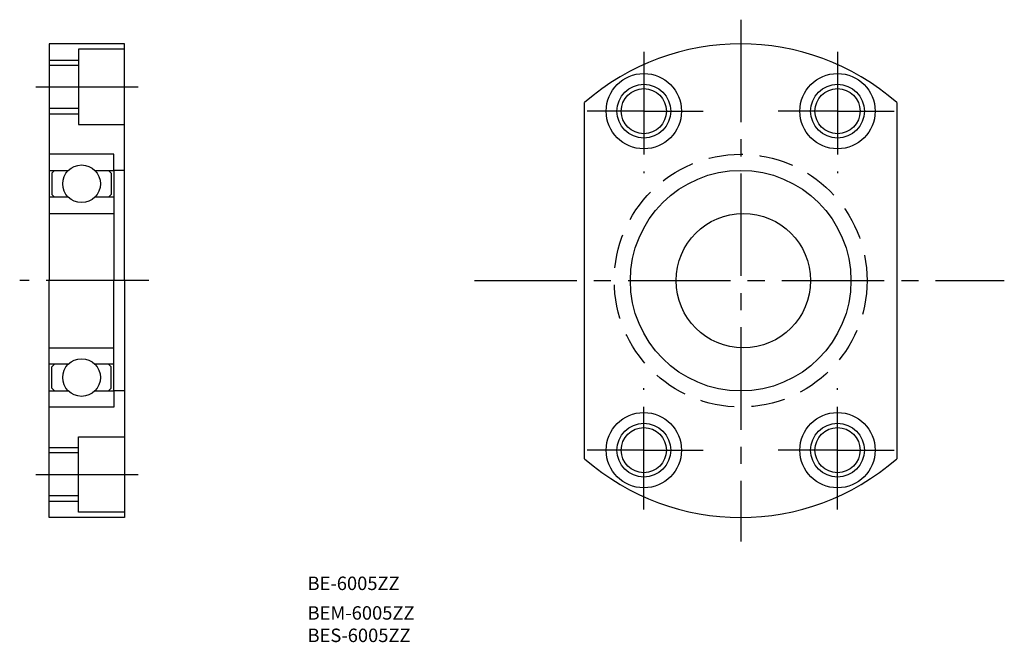
# Model space of a CAD drawing. Extents: x 37 to 220, y 36 to 152.
import ezdxf

# ---------------------------------------------------------------- set-up
doc = ezdxf.new("R2010")
doc.units = 0
doc.linetypes.add('CENTER2', pattern=[28.575, 19.05, -3.175, 3.175, -3.175])
doc.linetypes.add('DASHED2', pattern=[9.525, 6.35, -3.175])
doc.layers.get('0').update_dxf_attribs({"linetype": 'CONTINUOUS'})
doc.layers.add('1', color=1, linetype='CENTER2')
doc.layers.add('2', color=2, linetype='DASHED2')

msp = doc.modelspace()

# ---------------------------------------------------------------- linework, layer by layer
for p, q in [((56.5, 147), (42.5, 147)), ((42.5, 147), (42.5, 103)), ((56.5, 103), (56.5, 147)), ((56.5, 146), (47.9, 146)), ((47.9, 146), (47.9, 132)), ((56.5, 139), (56.5, 146)), ((42.5, 144), (47.9, 144)), ((47.9, 143), (42.5, 143)), ((142, 69.90922), (142, 136.09078)), ((200, 136.09078), (200, 69.90922)), ((47.9, 135), (42.5, 135)), ((42.5, 134), (47.9, 134)), ((47.9, 132), (56.5, 132)), ((54.5, 126.5), (42.5, 126.5)), ((54.5, 123.5), (54.5, 126.5)), ((42.5, 123.5), (46.05051, 123.5)), ((43.5, 123.5), (43, 123)), ((43, 123), (43, 119)), ((50.94949, 123.5), (54.5, 123.5)), ((53.5, 123.5), (54, 123)), ((54, 123), (54, 119)), ((56.5, 123.5), (54.5, 123.5)), ((54.5, 123.5), (54.5, 103)), ((43, 119), (43.5, 118.5)), ((54, 119), (53.5, 118.5)), ((46.05051, 118.5), (42.5, 118.5)), ((54.5, 118.5), (50.94949, 118.5)), ((42.5, 115.5), (54.5, 115.5)), ((42.5, 59), (42.5, 103)), ((54.5, 82.5), (54.5, 103)), ((56.5, 103), (56.5, 59)), ((42.5, 90.5), (54.5, 90.5)), ((46.05051, 87.5), (42.5, 87.5)), ((43, 87), (43.5, 87.5)), ((43, 83), (43, 87)), ((54.5, 87.5), (50.94949, 87.5)), ((54, 87), (53.5, 87.5)), ((54, 83), (54, 87)), ((42.5, 82.5), (46.05051, 82.5)), ((43.5, 82.5), (43, 83)), ((50.94949, 82.5), (54.5, 82.5)), ((53.5, 82.5), (54, 83)), ((56.5, 82.5), (54.5, 82.5)), ((54.5, 82.5), (54.5, 79.5)), ((54.5, 79.5), (42.5, 79.5)), ((47.9, 60), (47.9, 74)), ((47.9, 74), (56.5, 74)), ((42.5, 72), (47.9, 72)), ((47.9, 71), (42.5, 71)), ((56.5, 67), (56.5, 60)), ((47.9, 63), (42.5, 63)), ((42.5, 62), (47.9, 62)), ((56.5, 59), (42.5, 59)), ((56.5, 60), (47.9, 60))]:
    msp.add_line(p, q)
for centre, radius in [((153, 134.5), 7), ((189, 134.5), 7), ((153, 134.5), 5), ((189, 134.5), 5), ((153, 134.5), 4.2), ((189, 134.5), 4.2), ((48.5, 121), 3.5), ((171, 103), 20.5), ((171.5, 103), 12.5), ((48.5, 85), 3.5), ((153, 71.5), 7), ((189, 71.5), 7), ((153, 71.5), 5), ((153, 71.5), 4.2), ((189, 71.5), 5), ((189, 71.5), 4.2)]:
    msp.add_circle(centre, radius)
for start, end in [(48.769423, 131.230577), (228.769423, 311.230577)]:
    msp.add_arc((171, 103), 44, start, end)
at = {"layer": '1'}
for p, q in [((171, 151.5), (171, 54.5)), ((153, 145.5), (153, 123)), ((189, 145.5), (189, 123)), ((40, 139), (59, 139)), ((153, 134.5), (142.5, 134.5)), ((153, 134.5), (164, 134.5)), ((189, 134.5), (178, 134.5)), ((189, 134.5), (199.5, 134.5)), ((61, 103), (37, 103)), ((121.5, 103), (220, 103)), ((153, 60.5), (153, 83)), ((189, 60.5), (189, 83)), ((153, 71.5), (142.5, 71.5)), ((153, 71.5), (164, 71.5)), ((189, 71.5), (178, 71.5)), ((189, 71.5), (199.5, 71.5)), ((40, 67), (59, 67))]:
    msp.add_line(p, q, dxfattribs=at)
at = {"layer": '2'}
msp.add_circle((171, 103), 23.5, dxfattribs=at)

# ---------------------------------------------------------------- texts
for s, p in [('BE-6005ZZ', (90.5, 45.5)), ('BEM-6005ZZ', (90.5, 40)), ('BES-6005ZZ', (90.5, 35.83333))]:
    msp.add_text(s, height=2.5).set_placement(p)

doc.saveas('drawing.dxf')
